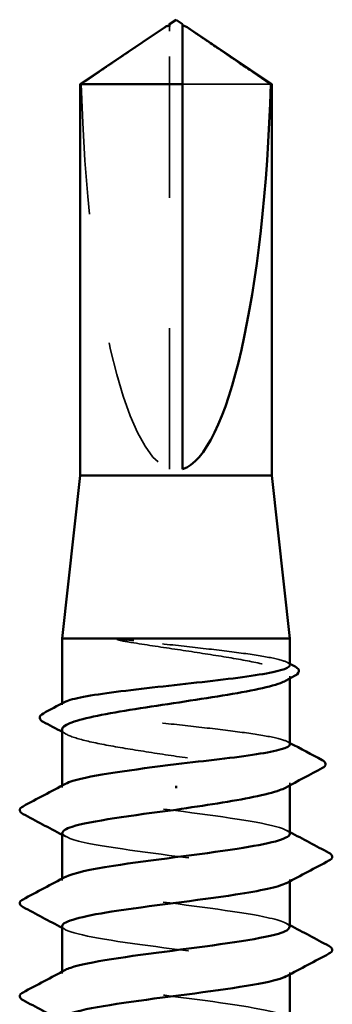
# Model space of a CAD drawing. Units: inches. Extents: x 0.9 to 50.1, y 0.9 to 32.1.
# Drawn here: x 23.7 to 23.9, y 19.3 to 20 of the extents above; entities that cross this region are included whole.
import ezdxf

# ---------------------------------------------------------------- set-up
doc = ezdxf.new("R2010")
doc.units = ezdxf.units.IN
doc.header["$LTSCALE"] = 3
doc.header["$MEASUREMENT"] = 0
doc.linetypes.add('DASHED', pattern=[0.2067, 0.1654, -0.0413])
doc.layers.add('Hidden (ANSI)', color=7, linetype='DASHED', lineweight=35)
doc.layers.add('Visible (ANSI)', color=7, linetype='Continuous', lineweight=50)

msp = doc.modelspace()

# ---------------------------------------------------------------- linework, layer by layer
at = {"layer": 'Hidden (ANSI)', "ltscale": 0.002693}
msp.add_line((23.78583, 20.00794), (23.78583, 20.01133), dxfattribs=at)
at = {"layer": 'Hidden (ANSI)', "ltscale": 0.218291}
msp.add_line((23.78583, 19.67162), (23.78583, 20.00794), dxfattribs=at)
at = {"layer": 'Hidden (ANSI)', "ltscale": 0.063708}
msp.add_line((23.86365, 19.96705), (23.79583, 19.96705), dxfattribs=at)
at = {"layer": 'Hidden (ANSI)', "ltscale": 0.001054}
for p, q in [((23.87833, 19.51097), (23.87833, 19.51279)), ((23.87833, 19.4289), (23.87833, 19.43071))]:
    msp.add_line(p, q, dxfattribs=at)
at = {"layer": 'Hidden (ANSI)', "ltscale": 0.000541533}
msp.add_line((23.70333, 19.49078), (23.70333, 19.49179), dxfattribs=at)
at = {"layer": 'Hidden (ANSI)', "ltscale": 0.000780195}
for p, q in [((23.70333, 19.42734), (23.70333, 19.42872)), ((23.70333, 19.35591), (23.70333, 19.35729)), ((23.87833, 19.35524), (23.87833, 19.35662)), ((23.70333, 19.28448), (23.70333, 19.28587)), ((23.87833, 19.28381), (23.87833, 19.28519))]:
    msp.add_line(p, q, dxfattribs=at)
at = {"layer": 'Hidden (ANSI)', "ltscale": 0.201158}
msp.add_ellipse((23.79083, 20.01325), major_axis=(0, 0.34242), ratio=0.214648, start_param=1.706142, end_param=3.073513, dxfattribs=at)
at = {"layer": 'Hidden (ANSI)', "ltscale": 0.046342}
msp.add_rational_spline([(23.778, 20.00794), (23.76901, 20.00182), (23.718, 19.96705)], [1, 1.40098609842, 1], degree=2, dxfattribs=at)
at = {"layer": 'Hidden (ANSI)', "ltscale": 0.002552}
msp.add_open_spline([(23.7813, 20.0102), (23.78111, 20.01007), (23.78092, 20.00994), (23.77985, 20.00921), (23.77891, 20.00856), (23.778, 20.00794)], degree=3, knots=[0.02288771, 0.02288771, 0.02288771, 0.02288771, 0.02471013, 0.02471013, 0.03294046, 0.03294046, 0.03294046, 0.03294046], dxfattribs=at)
at = {"layer": 'Hidden (ANSI)', "ltscale": 0.001554}
msp.add_open_spline([(23.79583, 20.01133), (23.79583, 20.01133), (23.79583, 20.01134), (23.79583, 20.01153), (23.79596, 20.01167), (23.79629, 20.01184), (23.79651, 20.01189), (23.79676, 20.01189)], degree=3, knots=[0.00292271, 0.00292271, 0.00292271, 0.00292271, 0.003026231, 0.003026231, 0.006052463, 0.006052463, 0.009300894, 0.009300894, 0.009300894, 0.009300894], dxfattribs=at)
at = {"layer": 'Hidden (ANSI)', "ltscale": 0.018515}
msp.add_open_spline([(23.75838, 19.54004), (23.75426, 19.54053), (23.75102, 19.54088), (23.74776, 19.54113), (23.7469, 19.54118), (23.7461, 19.54117), (23.74584, 19.54117), (23.7456, 19.54113), (23.74554, 19.54111), (23.74549, 19.54109), (23.74548, 19.54108), (23.74546, 19.54107), (23.74546, 19.54106), (23.74545, 19.54105), (23.74545, 19.54105), (23.74545, 19.54104), (23.74545, 19.54103), (23.74545, 19.54102), (23.74545, 19.54101), (23.74546, 19.541), (23.74547, 19.54099), (23.7455, 19.54096), (23.74553, 19.54094), (23.74566, 19.54086), (23.74583, 19.54079), (23.74747, 19.54022), (23.75195, 19.5393), (23.75838, 19.53827)], degree=3, knots=[0, 0, 0, 0, 0.0339951, 0.0339951, 0.0506374, 0.0506374, 0.0565189, 0.0565189, 0.058575, 0.058575, 0.0592286, 0.0592286, 0.0595761, 0.0595761, 0.0598101, 0.0598101, 0.060027, 0.060027, 0.0603084, 0.0603084, 0.0608371, 0.0608371, 0.0622309, 0.0622309, 0.0677104, 0.0677104, 0.1244916, 0.1244916, 0.1244916, 0.1244916], dxfattribs=at)
at = {"layer": 'Hidden (ANSI)', "ltscale": 0.10893}
msp.add_open_spline([(23.87833, 19.52117), (23.87833, 19.52238), (23.87628, 19.52358), (23.86811, 19.52605), (23.86186, 19.52731), (23.84598, 19.52984), (23.83649, 19.5311), (23.81549, 19.53363), (23.80419, 19.53489), (23.78098, 19.53746), (23.76929, 19.53874), (23.75838, 19.54004)], degree=3, knots=[1.7617688, 1.7617688, 1.7617688, 1.7617688, 1.8455916, 1.8455916, 1.9334769, 1.9334769, 2.0213623, 2.0213623, 2.1092476, 2.1092476, 2.1993745, 2.1993745, 2.1993745, 2.1993745], dxfattribs=at)
at = {"layer": 'Hidden (ANSI)', "ltscale": 0.125181}
msp.add_open_spline([(23.75838, 19.53827), (23.76908, 19.53655), (23.78051, 19.53485), (23.80355, 19.53141), (23.81493, 19.5297), (23.83608, 19.52626), (23.84566, 19.52456), (23.86169, 19.52112), (23.86799, 19.51942), (23.87645, 19.51598), (23.87852, 19.51427), (23.87817, 19.51141), (23.87703, 19.51027), (23.87493, 19.50913)], degree=3, knots=[0, 0, 0, 0, 0.0887618, 0.0887618, 0.1775237, 0.1775237, 0.2662855, 0.2662855, 0.3550474, 0.3550474, 0.4438092, 0.4438092, 0.5028352, 0.5028352, 0.5028352, 0.5028352], dxfattribs=at)
at = {"layer": 'Hidden (ANSI)', "ltscale": 0.001276}
for points in [[(23.87641, 19.5232), (23.87705, 19.52286), (23.87769, 19.52252), (23.87833, 19.52218)], [(23.87641, 19.46242), (23.87705, 19.46208), (23.87769, 19.46174), (23.87833, 19.4614)]]:
    msp.add_open_spline(points, degree=3, dxfattribs=at)
at = {"layer": 'Hidden (ANSI)', "ltscale": 0.187205}
msp.add_open_spline([(23.87833, 19.46039), (23.87833, 19.46165), (23.87612, 19.46289), (23.86748, 19.46541), (23.8611, 19.46667), (23.84497, 19.4692), (23.83539, 19.47046), (23.81426, 19.47299), (23.80293, 19.47425), (23.78, 19.47678), (23.76863, 19.47804), (23.74738, 19.48057), (23.7377, 19.48183), (23.72134, 19.48436), (23.71482, 19.48562), (23.70583, 19.48815), (23.70346, 19.48941), (23.70326, 19.49139), (23.7039, 19.4921), (23.70524, 19.49281)], degree=3, knots=[0.3523535, 0.3523535, 0.3523535, 0.3523535, 0.4394266, 0.4394266, 0.5273119, 0.5273119, 0.6151972, 0.6151972, 0.7030825, 0.7030825, 0.7909678, 0.7909678, 0.8788532, 0.8788532, 0.9667385, 0.9667385, 1.0546238, 1.0546238, 1.1040888, 1.1040888, 1.1040888, 1.1040888], dxfattribs=at)
at = {"layer": 'Hidden (ANSI)', "ltscale": 0.192071}
msp.add_open_spline([(23.70333, 19.47175), (23.70333, 19.47164), (23.70334, 19.47152), (23.70366, 19.46969), (23.70623, 19.46798), (23.71563, 19.46454), (23.72236, 19.46284), (23.7391, 19.4594), (23.74896, 19.4577), (23.7705, 19.45426), (23.78197, 19.45255), (23.805, 19.44911), (23.81633, 19.44741), (23.83733, 19.44397), (23.84679, 19.44227), (23.86255, 19.43883), (23.86869, 19.43712), (23.87679, 19.43369), (23.87867, 19.43198), (23.87803, 19.42919), (23.8769, 19.42813), (23.87493, 19.42706)], degree=3, knots=[1.1480075, 1.1480075, 1.1480075, 1.1480075, 1.153904, 1.153904, 1.2426659, 1.2426659, 1.3314277, 1.3314277, 1.4201896, 1.4201896, 1.5089514, 1.5089514, 1.5977133, 1.5977133, 1.6864751, 1.6864751, 1.775237, 1.775237, 1.8639988, 1.8639988, 1.9192881, 1.9192881, 1.9192881, 1.9192881], dxfattribs=at)
at = {"layer": 'Hidden (ANSI)', "ltscale": 0.002354}
msp.add_open_spline([(23.70673, 19.4681), (23.70559, 19.46871), (23.70446, 19.46932), (23.70333, 19.46993)], degree=3, dxfattribs=at)
at = {"layer": 'Hidden (ANSI)', "ltscale": 0.189194}
for points, knots in [([(23.87826, 19.39162), (23.8783, 19.39216), (23.87803, 19.3927), (23.87744, 19.39325), (23.87268, 19.39759), (23.84725, 19.40194), (23.81511, 19.40628), (23.78298, 19.41063), (23.74588, 19.41497), (23.7242, 19.41932), (23.70623, 19.42292), (23.69966, 19.42652), (23.70606, 19.43012)], [296.880506, 296.880506, 296.880506, 296.880506, 297.023236, 297.023236, 297.023236, 298.170044, 298.170044, 298.170044, 299.316852, 299.316852, 299.316852, 300.267037, 300.267037, 300.267037, 300.267037]), ([(23.70342, 19.32091), (23.70337, 19.32025), (23.70377, 19.31959), (23.70464, 19.31893), (23.71042, 19.31459), (23.73675, 19.31024), (23.76915, 19.3059), (23.80156, 19.30155), (23.83829, 19.29721), (23.85918, 19.29286), (23.87592, 19.28938), (23.88174, 19.28589), (23.87556, 19.28241)], [-293.738913, -293.738913, -293.738913, -293.738913, -293.56524, -293.56524, -293.56524, -292.418432, -292.418432, -292.418432, -291.271624, -291.271624, -291.271624, -290.352381, -290.352381, -290.352381, -290.352381])]:
    msp.add_open_spline(points, degree=3, knots=knots, dxfattribs=at)
at = {"layer": 'Hidden (ANSI)', "ltscale": 0.001781}
for points in [[(23.87571, 19.39441), (23.87659, 19.39394), (23.87746, 19.39347), (23.87833, 19.39301)], [(23.70594, 19.38955), (23.70507, 19.39002), (23.7042, 19.39048), (23.70333, 19.39095)], [(23.70594, 19.31812), (23.70507, 19.31859), (23.7042, 19.31906), (23.70333, 19.31952)], [(23.87571, 19.32298), (23.87659, 19.32251), (23.87746, 19.32205), (23.87833, 19.32158)]]:
    msp.add_open_spline(points, degree=3, dxfattribs=at)
at = {"layer": 'Hidden (ANSI)', "ltscale": 0.189189}
msp.add_open_spline([(23.70366, 19.39234), (23.70381, 19.3896), (23.71126, 19.38686), (23.72521, 19.38412), (23.74733, 19.37977), (23.78462, 19.37543), (23.81659, 19.37108), (23.84855, 19.36674), (23.87347, 19.36239), (23.87764, 19.35805), (23.87899, 19.35664), (23.87815, 19.35524), (23.87544, 19.35384)], degree=3, knots=[-300.022098, -300.022098, -300.022098, -300.022098, -299.299279, -299.299279, -299.299279, -298.152471, -298.152471, -298.152471, -297.005663, -297.005663, -297.005663, -296.635567, -296.635567, -296.635567, -296.635567], dxfattribs=at)
at = {"layer": 'Hidden (ANSI)', "ltscale": 0.189188}
msp.add_open_spline([(23.87797, 19.32019), (23.87785, 19.32282), (23.87108, 19.32544), (23.85821, 19.32806), (23.83687, 19.33241), (23.79992, 19.33675), (23.76767, 19.3411), (23.73541, 19.34544), (23.70959, 19.34979), (23.70439, 19.35413), (23.70257, 19.35565), (23.70331, 19.35717), (23.70623, 19.35869)], degree=3, knots=[290.59732, 290.59732, 290.59732, 290.59732, 291.289197, 291.289197, 291.289197, 292.436005, 292.436005, 292.436005, 293.582813, 293.582813, 293.582813, 293.983852, 293.983852, 293.983852, 293.983852], dxfattribs=at)
at = {"layer": 'Hidden (ANSI)', "ltscale": 0.189193}
msp.add_open_spline([(23.87829, 19.24877), (23.87831, 19.24912), (23.8782, 19.24948), (23.87794, 19.24984), (23.87479, 19.25418), (23.85081, 19.25853), (23.81916, 19.26287), (23.78752, 19.26722), (23.74992, 19.27157), (23.72703, 19.27591), (23.70709, 19.2797), (23.69925, 19.28348), (23.70602, 19.28726)], degree=3, knots=[284.314135, 284.314135, 284.314135, 284.314135, 284.40835, 284.40835, 284.40835, 285.555158, 285.555158, 285.555158, 286.701966, 286.701966, 286.701966, 287.700667, 287.700667, 287.700667, 287.700667], dxfattribs=at)
at = {"layer": 'Visible (ANSI)'}
for p, q in [((23.79083, 20.01662), (23.78583, 20.01325)), ((23.79083, 20.01662), (23.79583, 20.01325)), ((23.7813, 20.0102), (23.71733, 19.96705)), ((23.78583, 20.01189), (23.78489, 20.01189)), ((23.79583, 20.01189), (23.79676, 20.01189)), ((23.80035, 20.0102), (23.86433, 19.96705)), ((23.79583, 19.96705), (23.71733, 19.96705)), ((23.71733, 19.66662), (23.71733, 19.96705)), ((23.79583, 19.67162), (23.79583, 19.96705)), ((23.86433, 19.96705), (23.86365, 19.96705)), ((23.86433, 19.66662), (23.86433, 19.96705)), ((23.71733, 19.66662), (23.70333, 19.54162)), ((23.86433, 19.66662), (23.71733, 19.66662)), ((23.86433, 19.66662), (23.87833, 19.54162)), ((23.87833, 19.54162), (23.70333, 19.54162)), ((23.70333, 19.49179), (23.70333, 19.54162)), ((23.87833, 19.52117), (23.87833, 19.54162)), ((23.87833, 19.46039), (23.87833, 19.51097)), ((23.70333, 19.42872), (23.70333, 19.47175)), ((23.79083, 19.42858), (23.79083, 19.42681)), ((23.87833, 19.39162), (23.87833, 19.4289)), ((23.70333, 19.35729), (23.70333, 19.39234)), ((23.87833, 19.32019), (23.87833, 19.35524)), ((23.70333, 19.28587), (23.70333, 19.32091)), ((23.87833, 19.24877), (23.87833, 19.28381))]:
    msp.add_line(p, q, dxfattribs=at)
msp.add_ellipse((23.79083, 20.01325), major_axis=(0, -0.34242), ratio=0.214648, start_param=0.06808, end_param=1.435451, dxfattribs=at)
for points, knots in [([(23.78583, 20.01133), (23.78583, 20.01133), (23.78583, 20.01134), (23.78582, 20.01153), (23.78569, 20.01167), (23.7853, 20.01187), (23.78499, 20.01191), (23.7843, 20.01183), (23.78393, 20.01172), (23.7829, 20.01126), (23.78214, 20.01076), (23.7813, 20.0102)], [0.00292271, 0.00292271, 0.00292271, 0.00292271, 0.00302623, 0.00302623, 0.00605246, 0.00605246, 0.010393, 0.010393, 0.01473354, 0.01473354, 0.02288771, 0.02288771, 0.02288771, 0.02288771]), ([(23.79583, 19.96705), (23.79583, 19.96894), (23.79583, 19.97231), (23.79583, 19.97577), (23.79583, 19.9794), (23.79583, 19.98242), (23.79583, 19.98619), (23.79583, 19.98888), (23.79583, 19.99168), (23.79583, 19.99355), (23.79583, 19.99555), (23.79583, 19.99693), (23.79583, 19.99843), (23.79583, 19.99948), (23.79583, 20.00088), (23.79583, 20.00208), (23.79583, 20.00358), (23.79583, 20.00468), (23.79583, 20.00583), (23.79583, 20.00661), (23.79583, 20.00762), (23.79583, 20.00844), (23.79583, 20.00945), (23.79583, 20.01014), (23.79583, 20.01084), (23.79583, 20.01129), (23.79583, 20.01186), (23.79583, 20.01228), (23.79583, 20.01275), (23.79583, 20.01301), (23.79583, 20.01321), (23.79583, 20.01325), (23.79583, 20.01325)], [-0.3311835, -0.3311835, -0.3311835, -0.3311835, -0.3294586, -0.3277337, -0.3268713, -0.3242839, -0.322559, -0.3191091, -0.3173842, -0.3139344, -0.3122095, -0.3087597, -0.3070347, -0.3035849, -0.30186, -0.2966853, -0.2932354, -0.2863358, -0.2828859, -0.2759863, -0.2725365, -0.262187, -0.2552873, -0.241488, -0.2345883, -0.220789, -0.2138894, -0.1931904, -0.1793911, -0.1517925, -0.1379931, -0.1110359, -0.1110359, -0.1110359, -0.1110359]), ([(23.79676, 20.01189), (23.79684, 20.01189), (23.79692, 20.01188), (23.79735, 20.01183), (23.79772, 20.01172), (23.7989, 20.01119), (23.79986, 20.01054), (23.8018, 20.00921), (23.80274, 20.00856), (23.80365, 20.00794)], [0.00930089, 0.00930089, 0.00930089, 0.00930089, 0.010393, 0.010393, 0.01473354, 0.01473354, 0.02471013, 0.02471013, 0.03294046, 0.03294046, 0.03294046, 0.03294046]), ([(23.70524, 19.49281), (23.70628, 19.49336), (23.70773, 19.49391), (23.71386, 19.49573), (23.72017, 19.49699), (23.73618, 19.49952), (23.74571, 19.50078), (23.76677, 19.50331), (23.77809, 19.50457), (23.80102, 19.5071), (23.8124, 19.50836), (23.83372, 19.51089), (23.84344, 19.51215), (23.85992, 19.51468), (23.86651, 19.51594), (23.87565, 19.51847), (23.8781, 19.51973), (23.87832, 19.52106), (23.87833, 19.52111), (23.87833, 19.52117)], [1.1040888, 1.1040888, 1.1040888, 1.1040888, 1.1425091, 1.1425091, 1.2303944, 1.2303944, 1.3182797, 1.3182797, 1.406165, 1.406165, 1.4940504, 1.4940504, 1.5819357, 1.5819357, 1.669821, 1.669821, 1.7577063, 1.7577063, 1.7617688, 1.7617688, 1.7617688, 1.7617688]), ([(23.88224, 19.52011), (23.8836, 19.51938), (23.88458, 19.51865), (23.88579, 19.51599), (23.88449, 19.51429), (23.88236, 19.51314)], [0, 0, 0, 0, 0.0425748, 0.0425748, 0.1104447, 0.1104447, 0.1104447, 0.1104447]), ([(23.87493, 19.50913), (23.87387, 19.50856), (23.87256, 19.50799), (23.86641, 19.50569), (23.85976, 19.50399), (23.84314, 19.50055), (23.83334, 19.49884), (23.81187, 19.4954), (23.80041, 19.4937), (23.77738, 19.49026), (23.76602, 19.48856), (23.74494, 19.48512), (23.73543, 19.48341), (23.71953, 19.47997), (23.71331, 19.47827), (23.7053, 19.47494), (23.70333, 19.47335), (23.70333, 19.47175)], [0.5028352, 0.5028352, 0.5028352, 0.5028352, 0.5325711, 0.5325711, 0.6213329, 0.6213329, 0.7100948, 0.7100948, 0.7988566, 0.7988566, 0.8876185, 0.8876185, 0.9763803, 0.9763803, 1.0651422, 1.0651422, 1.1480075, 1.1480075, 1.1480075, 1.1480075]), ([(23.68885, 19.4777), (23.68746, 19.47845), (23.68645, 19.47924), (23.68586, 19.48196), (23.68712, 19.48321), (23.68894, 19.48417)], [0, 0, 0, 0, 0.0485524, 0.0485524, 0.1107069, 0.1107069, 0.1107069, 0.1107069]), ([(23.79083, 19.44519), (23.80229, 19.44646), (23.81364, 19.44772), (23.83483, 19.45025), (23.84447, 19.45151), (23.86071, 19.45404), (23.86716, 19.4553), (23.87599, 19.45783), (23.87828, 19.45909), (23.87833, 19.46037), (23.87833, 19.46038), (23.87833, 19.46039)], [0, 0, 0, 0, 0.0878853, 0.0878853, 0.1757706, 0.1757706, 0.2636559, 0.2636559, 0.3515413, 0.3515413, 0.3523535, 0.3523535, 0.3523535, 0.3523535]), ([(23.90315, 19.44828), (23.9046, 19.44751), (23.90567, 19.44666), (23.90583, 19.44399), (23.90472, 19.44302), (23.90322, 19.44222)], [0, 0, 0, 0, 0.0540865, 0.0540865, 0.1108682, 0.1108682, 0.1108682, 0.1108682]), ([(23.70606, 19.43012), (23.70739, 19.43087), (23.70927, 19.43161), (23.71172, 19.43236), (23.72579, 19.43664), (23.75789, 19.44091), (23.79083, 19.44519)], [300.267037, 300.267037, 300.267037, 300.267037, 300.46366, 300.46366, 300.46366, 301.592895, 301.592895, 301.592895, 301.592895]), ([(23.87493, 19.42706), (23.87373, 19.42641), (23.87223, 19.42577), (23.86564, 19.4234), (23.85883, 19.4217), (23.84237, 19.41834), (23.83302, 19.41672), (23.81263, 19.41345), (23.80178, 19.41183), (23.79083, 19.41019)], [1.9192881, 1.9192881, 1.9192881, 1.9192881, 1.9527607, 1.9527607, 2.0415225, 2.0415225, 2.125903, 2.125903, 2.2102835, 2.2102835, 2.2102835, 2.2102835]), ([(23.67332, 19.40689), (23.67192, 19.40763), (23.67088, 19.40847), (23.67077, 19.41108), (23.67186, 19.41201), (23.67332, 19.41278)], [0, 0, 0, 0, 0.0542593, 0.0542593, 0.1110328, 0.1110328, 0.1110328, 0.1110328]), ([(23.79083, 19.41019), (23.75738, 19.40585), (23.72483, 19.4015), (23.71107, 19.39716), (23.70599, 19.39555), (23.70357, 19.39394), (23.70366, 19.39234)], [-301.592895, -301.592895, -301.592895, -301.592895, -300.446087, -300.446087, -300.446087, -300.022098, -300.022098, -300.022098, -300.022098]), ([(23.70623, 19.35869), (23.71167, 19.36152), (23.72467, 19.36434), (23.74287, 19.36717), (23.77084, 19.37152), (23.80958, 19.37586), (23.8378, 19.38021), (23.86251, 19.38401), (23.87798, 19.38782), (23.87826, 19.39162)], [293.983852, 293.983852, 293.983852, 293.983852, 294.729621, 294.729621, 294.729621, 295.876429, 295.876429, 295.876429, 296.880506, 296.880506, 296.880506, 296.880506]), ([(23.90833, 19.37707), (23.90973, 19.37633), (23.91077, 19.37549), (23.91088, 19.37287), (23.90979, 19.37195), (23.90833, 19.37118)], [0, 0, 0, 0, 0.0542593, 0.0542593, 0.1110328, 0.1110328, 0.1110328, 0.1110328]), ([(23.87544, 19.35384), (23.86976, 19.35089), (23.85582, 19.34795), (23.8365, 19.34501), (23.80797, 19.34066), (23.76924, 19.33632), (23.74159, 19.33197), (23.71813, 19.32828), (23.70372, 19.3246), (23.70342, 19.32091)], [-296.635567, -296.635567, -296.635567, -296.635567, -295.858855, -295.858855, -295.858855, -294.712048, -294.712048, -294.712048, -293.738913, -293.738913, -293.738913, -293.738913]), ([(23.67332, 19.33546), (23.67192, 19.3362), (23.67088, 19.33704), (23.67077, 19.33966), (23.67186, 19.34058), (23.67332, 19.34135)], [0, 0, 0, 0, 0.0542593, 0.0542593, 0.1110328, 0.1110328, 0.1110328, 0.1110328]), ([(23.70602, 19.28726), (23.70702, 19.28783), (23.70834, 19.28839), (23.71, 19.28895), (23.72281, 19.29329), (23.75469, 19.29764), (23.78812, 19.30199), (23.82155, 19.30633), (23.85473, 19.31068), (23.86943, 19.31502), (23.87526, 19.31675), (23.87805, 19.31847), (23.87797, 19.32019)], [287.700667, 287.700667, 287.700667, 287.700667, 287.848774, 287.848774, 287.848774, 288.995581, 288.995581, 288.995581, 290.142389, 290.142389, 290.142389, 290.59732, 290.59732, 290.59732, 290.59732]), ([(23.90833, 19.30564), (23.90973, 19.3049), (23.91077, 19.30406), (23.91088, 19.30145), (23.90979, 19.30052), (23.90833, 19.29975)], [0, 0, 0, 0, 0.0542593, 0.0542593, 0.1110328, 0.1110328, 0.1110328, 0.1110328]), ([(23.87556, 19.28241), (23.87403, 19.28155), (23.87176, 19.28068), (23.86874, 19.27982), (23.85352, 19.27548), (23.81999, 19.27113), (23.78658, 19.26679), (23.75317, 19.26244), (23.72169, 19.25809), (23.70942, 19.25375), (23.70541, 19.25233), (23.70352, 19.2509), (23.70362, 19.24948)], [-290.352381, -290.352381, -290.352381, -290.352381, -290.124816, -290.124816, -290.124816, -288.978008, -288.978008, -288.978008, -287.8312, -287.8312, -287.8312, -287.455728, -287.455728, -287.455728, -287.455728]), ([(23.67332, 19.26403), (23.67192, 19.26477), (23.67088, 19.26561), (23.67077, 19.26823), (23.67186, 19.26915), (23.67332, 19.26993)], [0, 0, 0, 0, 0.0542593, 0.0542593, 0.1110328, 0.1110328, 0.1110328, 0.1110328])]:
    msp.add_open_spline(points, degree=3, knots=knots, dxfattribs=at)
for points, weights in [([(23.78583, 20.01325), (23.78583, 20.01325), (23.78583, 20.01133)], [7.85, 7.84999999998, 6.10740377948]), ([(23.80365, 20.00794), (23.81265, 20.00182), (23.86365, 19.96705)], [1, 1.4009860971, 1])]:
    msp.add_rational_spline(points, weights, degree=2, dxfattribs=at)
for points in [[(23.87833, 19.52218), (23.87963, 19.52149), (23.88093, 19.5208), (23.88224, 19.52011)], [(23.88236, 19.51314), (23.87988, 19.51181), (23.8774, 19.51047), (23.87493, 19.50913)], [(23.68894, 19.48417), (23.69438, 19.48705), (23.69981, 19.48992), (23.70524, 19.49281)], [(23.70333, 19.46993), (23.69851, 19.47253), (23.69368, 19.47512), (23.68885, 19.4777)], [(23.87833, 19.4614), (23.88659, 19.45701), (23.89487, 19.45264), (23.90315, 19.44828)], [(23.90322, 19.44222), (23.89377, 19.43719), (23.88434, 19.43215), (23.87493, 19.42706)], [(23.67332, 19.41278), (23.68421, 19.41854), (23.69508, 19.42431), (23.70594, 19.43012)], [(23.70333, 19.39095), (23.69334, 19.39629), (23.68333, 19.4016), (23.67332, 19.40689)], [(23.87833, 19.39301), (23.88831, 19.38767), (23.89832, 19.38236), (23.90833, 19.37707)], [(23.90833, 19.37118), (23.89745, 19.36542), (23.88657, 19.35965), (23.87571, 19.35384)], [(23.67332, 19.34135), (23.68421, 19.34711), (23.69508, 19.35288), (23.70594, 19.35869)], [(23.70333, 19.31952), (23.69334, 19.32486), (23.68333, 19.33017), (23.67332, 19.33546)], [(23.87833, 19.32158), (23.88831, 19.31624), (23.89832, 19.31093), (23.90833, 19.30564)], [(23.90833, 19.29975), (23.89745, 19.29399), (23.88657, 19.28822), (23.87571, 19.28241)], [(23.67332, 19.26993), (23.68421, 19.27568), (23.69508, 19.28145), (23.70594, 19.28726)], [(23.70333, 19.24809), (23.69334, 19.25344), (23.68333, 19.25874), (23.67332, 19.26403)]]:
    msp.add_open_spline(points, degree=3, dxfattribs=at)

doc.saveas('drawing.dxf')
